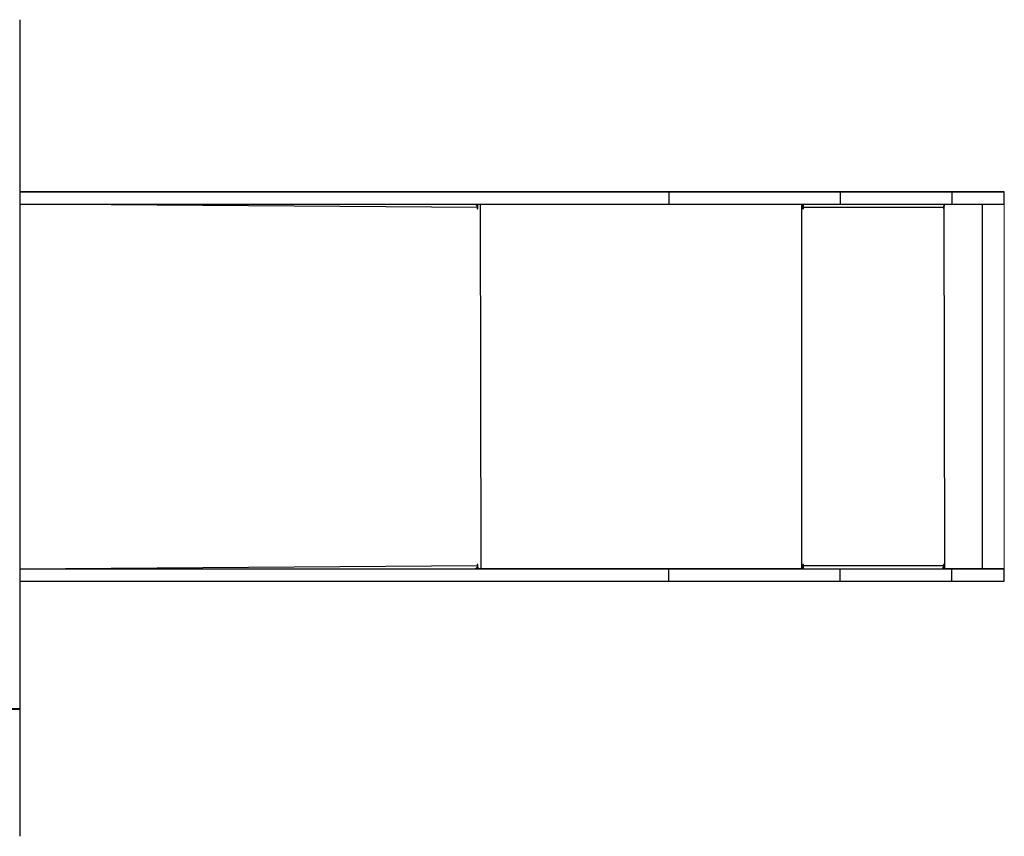
# Model space of a CAD drawing. Units: millimetres. Extents: x 1544 to 3072, y 1211 to 1980.
# Drawn here: x 1924 to 2044, y 1426 to 1525 of the extents above; entities that cross this region are included whole.
import ezdxf

# ---------------------------------------------------------------- set-up
doc = ezdxf.new("R2010")
doc.units = ezdxf.units.MM
doc.header["$LTSCALE"] = 100

msp = doc.modelspace()

# ---------------------------------------------------------------- linework, layer by layer
at = {"color": 7, "linetype": 'Continuous', "lineweight": 25}
for p, q in [((1924.23, 1524.8), (1924.23, 1441.05)), ((1990.8, 1503.87), (1924.23, 1503.87)), ((1924.23, 1503.87), (2003.14, 1503.87)), ((2003.14, 1503.87), (2003.14, 1502.37)), ((2035.81, 1503.87), (2022.1, 1503.87)), ((2023.97, 1503.87), (2037.55, 1503.87)), ((2023.97, 1503.87), (2023.97, 1502.37)), ((2037.55, 1503.87), (2037.55, 1502.37)), ((2043.92, 1502.37), (2043.92, 1503.87)), ((1924.23, 1502.37), (2003.14, 1502.37)), ((1979.94, 1502.37), (1979.81, 1502.21)), ((1979.94, 1501.87), (1979.94, 1502.37)), ((2019.46, 1502.37), (2019.41, 1501.87)), ((2019.46, 1502.17), (2019.46, 1502.17)), ((2023.97, 1502.37), (2037.55, 1502.37)), ((2036.61, 1502.37), (2036.58, 1501.87)), ((2036.61, 1501.87), (2036.61, 1502.37)), ((2041.27, 1458.07), (2041.27, 1502.37)), ((1979.86, 1501.97), (1979.86, 1501.87)), ((2019.49, 1501.97), (2019.51, 1501.97)), ((2019.49, 1501.97), (2019.49, 1501.87)), ((2019.49, 1501.87), (2019.51, 1501.87)), ((2019.51, 1501.87), (2019.51, 1501.97)), ((2036.51, 1501.97), (2019.51, 1501.97)), ((2036.51, 1501.97), (2036.51, 1501.87)), ((2036.58, 1501.87), (2036.61, 1501.87)), ((1924.23, 1458.07), (2003.14, 1458.07)), ((1924.23, 1458.07), (1979.6, 1458.07)), ((1979.81, 1458.07), (1979.61, 1458.07)), ((1979.96, 1458.07), (1979.64, 1458.07)), ((1979.81, 1458.07), (1979.64, 1458.07)), ((1979.81, 1458.07), (1979.81, 1458.07)), ((1979.86, 1458.57), (1979.86, 1458.47)), ((1979.96, 1458.07), (1979.94, 1458.57)), ((1980.34, 1458.07), (1979.96, 1458.07)), ((2003.14, 1456.57), (2003.14, 1458.07)), ((2019.31, 1458.07), (2019.33, 1458.07)), ((2019.41, 1458.57), (2019.41, 1458.07)), ((2019.46, 1458.27), (2019.41, 1458.27)), ((2019.46, 1458.27), (2019.41, 1458.27)), ((2019.46, 1458.07), (2019.41, 1458.07)), ((2019.46, 1458.27), (2019.46, 1458.07)), ((2019.46, 1458.07), (2035.91, 1458.07)), ((2019.49, 1458.57), (2019.51, 1458.57)), ((2019.49, 1458.57), (2019.49, 1458.47)), ((2019.49, 1458.47), (2019.51, 1458.47)), ((2019.51, 1458.47), (2019.51, 1458.57)), ((2019.51, 1458.47), (2036.51, 1458.47)), ((2023.97, 1458.07), (2037.55, 1458.07)), ((2023.97, 1456.57), (2023.97, 1458.07)), ((2035.91, 1458.07), (2036.46, 1458.07)), ((2036.58, 1458.07), (2036.46, 1458.07)), ((2036.51, 1458.57), (2036.51, 1458.47)), ((2036.58, 1458.57), (2036.61, 1458.57)), ((2036.58, 1458.57), (2036.58, 1458.07)), ((2036.61, 1458.07), (2036.58, 1458.07)), ((2036.61, 1458.07), (2036.61, 1458.57)), ((2036.61, 1458.07), (2036.71, 1458.07)), ((2037.55, 1456.57), (2037.55, 1458.07)), ((2043.92, 1456.57), (2043.92, 1458.07)), ((1924.23, 1456.57), (2003.14, 1456.57)), ((2023.97, 1456.57), (2037.55, 1456.57)), ((1924.23, 1441.05), (1923.23, 1441.05)), ((1924.23, 1441.05), (1924.23, 1440.97)), ((1924.23, 1440.97), (1923.23, 1440.97)), ((1924.23, 1440.97), (1924.23, 1425.58))]:
    msp.add_line(p, q, dxfattribs=at)
at = {"color": 8, "linetype": 'Continuous', "lineweight": 25}
for p, q in [((1979.86, 1501.97), (1924.23, 1502.37)), ((1980.34, 1458.07), (1980.24, 1502.37)), ((2019.31, 1458.07), (2019.31, 1502.37)), ((2019.46, 1502.17), (2019.46, 1502.37)), ((2036.71, 1458.07), (2036.61, 1502.37)), ((1979.86, 1501.87), (1979.94, 1501.87)), ((1924.23, 1458.07), (1979.86, 1458.47)), ((1979.86, 1458.57), (1979.94, 1458.57))]:
    msp.add_line(p, q, dxfattribs=at)
at = {"color": 7, "linetype": 'Continuous', "lineweight": 18}
msp.add_line((2043.92, 1502.37), (2043.92, 1458.07), dxfattribs=at)
at = {"color": 7, "linetype": 'Continuous', "lineweight": 25, "flags": 128}
for points in [[(1924.55, 1503.87), (1924.57, 1503.87), (1924.62, 1503.87), (1924.71, 1503.87), (1924.82, 1503.87), (1924.94, 1503.87), (1925.07, 1503.87), (1925.19, 1503.87), (1925.3, 1503.87), (1925.38, 1503.87), (1925.43, 1503.87), (1925.45, 1503.87), (1925.43, 1503.87), (1925.38, 1503.87), (1925.3, 1503.87), (1925.19, 1503.87), (1925.07, 1503.87), (1924.94, 1503.87), (1924.82, 1503.87), (1924.71, 1503.87), (1924.62, 1503.87), (1924.57, 1503.87), (1924.55, 1503.87)], [(1942.02, 1503.87), (1942.04, 1503.87), (1942.09, 1503.87), (1942.17, 1503.87), (1942.28, 1503.87), (1942.4, 1503.87), (1942.53, 1503.87), (1942.66, 1503.87), (1942.76, 1503.87), (1942.85, 1503.87), (1942.9, 1503.87), (1942.92, 1503.87), (1942.9, 1503.87), (1942.85, 1503.87), (1942.76, 1503.87), (1942.66, 1503.87), (1942.53, 1503.87), (1942.4, 1503.87), (1942.28, 1503.87), (1942.17, 1503.87), (1942.09, 1503.87), (1942.04, 1503.87), (1942.02, 1503.87)], [(1959.48, 1503.87), (1959.5, 1503.87), (1959.56, 1503.87), (1959.64, 1503.87), (1959.75, 1503.87), (1959.87, 1503.87), (1960, 1503.87), (1960.12, 1503.87), (1960.23, 1503.87), (1960.31, 1503.87), (1960.37, 1503.87), (1960.38, 1503.87), (1960.37, 1503.87), (1960.31, 1503.87), (1960.23, 1503.87), (1960.12, 1503.87), (1960, 1503.87), (1959.87, 1503.87), (1959.75, 1503.87), (1959.64, 1503.87), (1959.56, 1503.87), (1959.5, 1503.87), (1959.48, 1503.87)], [(1976.95, 1503.87), (1976.97, 1503.87), (1977.02, 1503.87), (1977.11, 1503.87), (1977.21, 1503.87), (1977.34, 1503.87), (1977.46, 1503.87), (1977.59, 1503.87), (1977.69, 1503.87), (1977.78, 1503.87), (1977.83, 1503.87), (1977.85, 1503.87), (1977.83, 1503.87), (1977.78, 1503.87), (1977.69, 1503.87), (1977.59, 1503.87), (1977.46, 1503.87), (1977.34, 1503.87), (1977.21, 1503.87), (1977.11, 1503.87), (1977.02, 1503.87), (1976.97, 1503.87), (1976.95, 1503.87)], [(2022.1, 1503.87), (2020.67, 1503.87), (2019.24, 1503.87), (2017.82, 1503.87), (2016.4, 1503.87), (2014.99, 1503.87), (2013.59, 1503.87), (2012.2, 1503.87), (2010.82, 1503.87), (2009.45, 1503.87), (2008.09, 1503.87), (2006.75, 1503.87), (2005.42, 1503.87), (2004.1, 1503.87), (2002.8, 1503.87), (2001.51, 1503.87), (2000.25, 1503.87), (1999, 1503.87), (1997.76, 1503.87), (1996.55, 1503.87), (1995.36, 1503.87), (1994.19, 1503.87), (1993.04, 1503.87), (1991.91, 1503.87), (1990.8, 1503.87)], [(2003.14, 1503.87), (2004.06, 1503.87), (2005.02, 1503.87), (2006, 1503.87), (2007, 1503.87), (2008.02, 1503.87), (2009.06, 1503.87), (2010.12, 1503.87), (2011.2, 1503.87), (2012.3, 1503.87), (2013.41, 1503.87), (2014.54, 1503.87), (2015.68, 1503.87), (2016.84, 1503.87), (2018, 1503.87), (2019.18, 1503.87), (2020.37, 1503.87), (2021.56, 1503.87), (2022.77, 1503.87), (2023.97, 1503.87)], [(2020.37, 1503.87), (2020.39, 1503.87), (2020.44, 1503.87), (2020.52, 1503.87), (2020.63, 1503.87), (2020.75, 1503.87), (2020.88, 1503.87), (2021, 1503.87), (2021.11, 1503.87), (2021.2, 1503.87), (2021.25, 1503.87), (2021.27, 1503.87), (2021.25, 1503.87), (2021.2, 1503.87), (2021.11, 1503.87), (2021, 1503.87), (2020.88, 1503.87), (2020.75, 1503.87), (2020.63, 1503.87), (2020.52, 1503.87), (2020.44, 1503.87), (2020.39, 1503.87), (2020.37, 1503.87)], [(2028.36, 1503.87), (2028.37, 1503.87), (2028.43, 1503.87), (2028.51, 1503.87), (2028.62, 1503.87), (2028.74, 1503.87), (2028.87, 1503.87), (2028.99, 1503.87), (2029.1, 1503.87), (2029.18, 1503.87), (2029.24, 1503.87), (2029.26, 1503.87), (2029.24, 1503.87), (2029.18, 1503.87), (2029.1, 1503.87), (2028.99, 1503.87), (2028.87, 1503.87), (2028.74, 1503.87), (2028.62, 1503.87), (2028.51, 1503.87), (2028.43, 1503.87), (2028.37, 1503.87), (2028.36, 1503.87)], [(2028.36, 1503.87), (2028.37, 1503.87), (2028.43, 1503.87), (2028.51, 1503.87), (2028.62, 1503.87), (2028.74, 1503.87), (2028.87, 1503.87), (2028.99, 1503.87), (2029.1, 1503.87), (2029.18, 1503.87), (2029.24, 1503.87), (2029.26, 1503.87), (2029.24, 1503.87), (2029.18, 1503.87), (2029.1, 1503.87), (2028.99, 1503.87), (2028.87, 1503.87), (2028.74, 1503.87), (2028.62, 1503.87), (2028.51, 1503.87), (2028.43, 1503.87), (2028.37, 1503.87), (2028.36, 1503.87)], [(2034.39, 1503.87), (2034.41, 1503.87), (2034.46, 1503.87), (2034.54, 1503.87), (2034.65, 1503.87), (2034.77, 1503.87), (2034.9, 1503.87), (2035.02, 1503.87), (2035.13, 1503.87), (2035.22, 1503.87), (2035.27, 1503.87), (2035.29, 1503.87), (2035.27, 1503.87), (2035.22, 1503.87), (2035.13, 1503.87), (2035.02, 1503.87), (2034.9, 1503.87), (2034.77, 1503.87), (2034.65, 1503.87), (2034.54, 1503.87), (2034.46, 1503.87), (2034.41, 1503.87), (2034.39, 1503.87)], [(2037.55, 1503.87), (2038.04, 1503.87), (2038.54, 1503.87), (2039.02, 1503.87), (2039.49, 1503.87), (2039.95, 1503.87), (2040.39, 1503.87), (2040.82, 1503.87), (2041.22, 1503.87), (2041.6, 1503.87), (2041.96, 1503.87), (2042.29, 1503.87), (2042.6, 1503.87), (2042.88, 1503.87), (2043.12, 1503.87), (2043.34, 1503.87), (2043.52, 1503.87), (2043.67, 1503.87), (2043.78, 1503.87), (2043.86, 1503.87), (2043.91, 1503.87), (2043.92, 1503.87), (2043.89, 1503.87), (2043.83, 1503.87), (2043.74, 1503.87), (2043.61, 1503.87), (2043.44, 1503.87), (2043.24, 1503.87), (2043.01, 1503.87), (2042.75, 1503.87), (2042.46, 1503.87), (2042.15, 1503.87), (2041.8, 1503.87), (2041.43, 1503.87), (2041.04, 1503.87), (2040.62, 1503.87), (2040.19, 1503.87), (2039.74, 1503.87), (2039.28, 1503.87), (2038.8, 1503.87), (2038.31, 1503.87), (2037.82, 1503.87), (2037.32, 1503.87), (2036.81, 1503.87), (2036.31, 1503.87), (2035.81, 1503.87)], [(2038, 1503.87), (2038.02, 1503.87), (2038.08, 1503.87), (2038.16, 1503.87), (2038.27, 1503.87), (2038.39, 1503.87), (2038.52, 1503.87), (2038.64, 1503.87), (2038.75, 1503.87), (2038.83, 1503.87), (2038.89, 1503.87), (2038.9, 1503.87), (2038.89, 1503.87), (2038.83, 1503.87), (2038.75, 1503.87), (2038.64, 1503.87), (2038.52, 1503.87), (2038.39, 1503.87), (2038.27, 1503.87), (2038.16, 1503.87), (2038.08, 1503.87), (2038.02, 1503.87), (2038, 1503.87)], [(1979.81, 1502.21), (1979.65, 1502.36), (1979.7, 1502.34), (1979.75, 1502.3), (1979.79, 1502.25), (1979.82, 1502.19), (1979.84, 1502.12), (1979.86, 1502.04), (1979.86, 1501.97)], [(2003.14, 1502.37), (2004.06, 1502.37), (2005.02, 1502.37), (2006, 1502.37), (2007, 1502.37), (2008.02, 1502.37), (2009.06, 1502.37), (2010.12, 1502.37), (2011.2, 1502.37), (2012.3, 1502.37), (2013.41, 1502.37), (2014.54, 1502.37), (2015.68, 1502.37), (2016.84, 1502.37), (2018, 1502.37), (2019.18, 1502.37), (2020.37, 1502.37), (2021.56, 1502.37), (2022.77, 1502.37), (2023.97, 1502.37)], [(2037.55, 1502.37), (2038.04, 1502.37), (2038.54, 1502.37), (2039.02, 1502.37), (2039.49, 1502.37), (2039.95, 1502.37), (2040.39, 1502.37), (2040.82, 1502.37), (2041.22, 1502.37), (2041.6, 1502.37), (2041.96, 1502.37), (2042.29, 1502.37), (2042.6, 1502.37), (2042.88, 1502.37), (2043.12, 1502.37), (2043.34, 1502.37), (2043.52, 1502.37), (2043.67, 1502.37), (2043.78, 1502.37), (2043.86, 1502.37), (2043.91, 1502.37), (2043.92, 1502.37)], [(1979.86, 1501.87), (1979.86, 1501.85), (1979.87, 1501.83), (1979.89, 1501.82), (1979.9, 1501.82), (1979.91, 1501.82), (1979.93, 1501.83), (1979.94, 1501.85), (1979.94, 1501.87)], [(1979.86, 1458.47), (1979.86, 1458.39), (1979.84, 1458.31), (1979.82, 1458.24), (1979.79, 1458.18), (1979.75, 1458.13), (1979.7, 1458.1), (1979.65, 1458.07), (1979.6, 1458.07)], [(1979.94, 1458.57), (1979.94, 1458.59), (1979.93, 1458.6), (1979.91, 1458.61), (1979.9, 1458.62), (1979.89, 1458.61), (1979.87, 1458.6), (1979.86, 1458.59), (1979.86, 1458.57)], [(2019.33, 1458.07), (2017.69, 1458.07), (2016.05, 1458.07), (2014.42, 1458.07), (2012.79, 1458.07), (2011.18, 1458.07), (2009.57, 1458.07), (2007.97, 1458.07), (2006.38, 1458.07), (2004.8, 1458.07), (2003.23, 1458.07), (2001.68, 1458.07), (2000.14, 1458.07), (1998.61, 1458.07), (1997.09, 1458.07), (1995.6, 1458.07), (1994.11, 1458.07), (1992.65, 1458.07), (1991.2, 1458.07), (1989.77, 1458.07), (1988.36, 1458.07), (1986.97, 1458.07), (1985.6, 1458.07), (1984.26, 1458.07), (1982.93, 1458.07), (1981.62, 1458.07), (1980.34, 1458.07)], [(2003.14, 1458.07), (2004.06, 1458.07), (2005.02, 1458.07), (2006, 1458.07), (2007, 1458.07), (2008.02, 1458.07), (2009.06, 1458.07), (2010.12, 1458.07), (2011.2, 1458.07), (2012.3, 1458.07), (2013.41, 1458.07), (2014.54, 1458.07), (2015.68, 1458.07), (2016.84, 1458.07), (2018, 1458.07), (2019.18, 1458.07), (2020.37, 1458.07), (2021.56, 1458.07), (2022.77, 1458.07), (2023.97, 1458.07)], [(2041.27, 1458.07), (2041.27, 1458.07), (2041.24, 1458.07), (2041.17, 1458.07), (2041.06, 1458.07), (2040.93, 1458.07), (2040.75, 1458.07), (2040.55, 1458.07), (2040.31, 1458.07), (2040.05, 1458.07), (2039.76, 1458.07), (2039.44, 1458.07), (2039.1, 1458.07), (2038.74, 1458.07), (2038.36, 1458.07), (2037.96, 1458.07), (2037.55, 1458.07), (2037.13, 1458.07), (2036.71, 1458.07)], [(2037.55, 1458.07), (2038.04, 1458.07), (2038.54, 1458.07), (2039.02, 1458.07), (2039.49, 1458.07), (2039.95, 1458.07), (2040.39, 1458.07), (2040.82, 1458.07), (2041.22, 1458.07), (2041.6, 1458.07), (2041.96, 1458.07), (2042.29, 1458.07), (2042.6, 1458.07), (2042.88, 1458.07), (2043.12, 1458.07), (2043.34, 1458.07), (2043.52, 1458.07), (2043.67, 1458.07), (2043.78, 1458.07), (2043.86, 1458.07), (2043.91, 1458.07), (2043.92, 1458.07), (2043.89, 1458.07), (2043.83, 1458.07), (2043.74, 1458.07), (2043.61, 1458.07), (2043.44, 1458.07), (2043.24, 1458.07), (2043.01, 1458.07), (2042.75, 1458.07), (2042.46, 1458.07), (2042.15, 1458.07), (2041.8, 1458.07), (2041.43, 1458.07), (2041.27, 1458.07)], [(2003.14, 1456.57), (2004.06, 1456.57), (2005.02, 1456.57), (2006, 1456.57), (2007, 1456.57), (2008.02, 1456.57), (2009.06, 1456.57), (2010.12, 1456.57), (2011.2, 1456.57), (2012.3, 1456.57), (2013.41, 1456.57), (2014.54, 1456.57), (2015.68, 1456.57), (2016.84, 1456.57), (2018, 1456.57), (2019.18, 1456.57), (2020.37, 1456.57), (2021.56, 1456.57), (2022.77, 1456.57), (2023.97, 1456.57)], [(2037.55, 1456.57), (2038.04, 1456.57), (2038.54, 1456.57), (2039.02, 1456.57), (2039.49, 1456.57), (2039.95, 1456.57), (2040.39, 1456.57), (2040.82, 1456.57), (2041.22, 1456.57), (2041.6, 1456.57), (2041.96, 1456.57), (2042.29, 1456.57), (2042.6, 1456.57), (2042.88, 1456.57), (2043.12, 1456.57), (2043.34, 1456.57), (2043.52, 1456.57), (2043.67, 1456.57), (2043.78, 1456.57), (2043.86, 1456.57), (2043.91, 1456.57), (2043.92, 1456.57)]]:
    msp.add_lwpolyline(points, dxfattribs=at)
at = {"color": 7, "linetype": 'Continuous', "lineweight": 25}
for centre, radius, start, end in [((2018.65, 1502.07), 0.863, 353.4437, 20.4528), ((2019.06, 1502.02), 0.431, 353.4437, 20.4528), ((2035.75, 1502.37), 0.863, 332.2465, 359.8798), ((2019.46, 1501.87), 0.0496, 179.6551, 0.3451), ((2019.45, 1501.9), 0.0499, 221.3789, 318.6254), ((2036.56, 1501.87), 0.0496, 179.6551, 0.3451), ((2036.55, 1501.9), 0.0499, 221.3789, 318.6254), ((2019.46, 1458.57), 0.0496, 359.6551, 180.3451), ((2019.44, 1458.57), 0.0499, 359.8241, 75.539), ((2018.65, 1458.37), 0.863, 339.5461, 6.5571), ((2019.06, 1458.42), 0.431, 339.5461, 6.5571), ((2035.65, 1458.37), 0.863, 339.5461, 6.5571), ((2036.56, 1458.57), 0.0496, 359.6551, 180.3451), ((2036.53, 1458.57), 0.0499, 359.8241, 75.539)]:
    msp.add_arc(centre, radius, start, end, dxfattribs=at)

doc.saveas('drawing.dxf')
